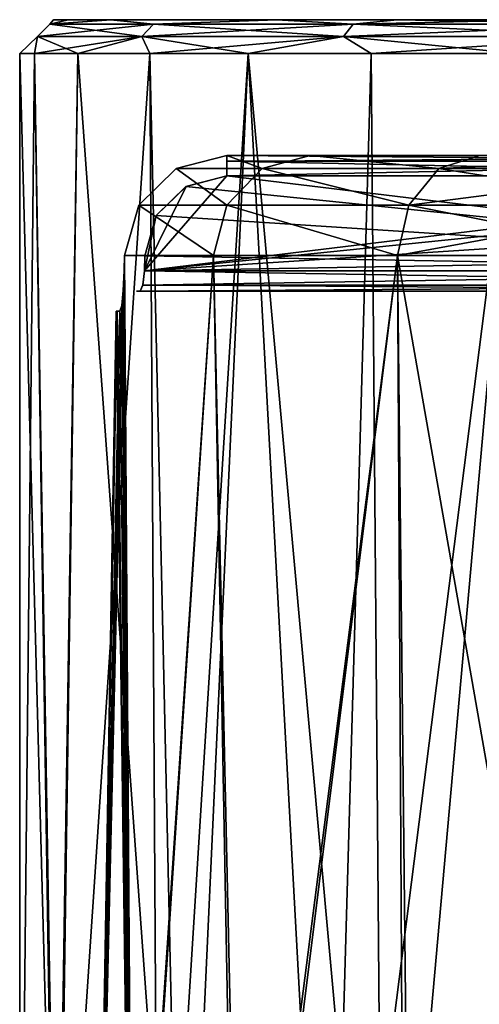
# Model space of a CAD drawing. Units: millimetres. Extents: x -26 to 145, y -190 to 169.
# Drawn here: x -22 to -15, y 153 to 168 of the extents above; entities that cross this region are included whole.
import ezdxf

# ---------------------------------------------------------------- set-up
doc = ezdxf.new("R2010")
doc.units = ezdxf.units.MM
doc.header["$LTSCALE"] = 101.851852
for name, color, linetype in [('101', 7, 'CONTINUOUS'), ('105', 7, 'CONTINUOUS'), ('108', 7, 'CONTINUOUS'), ('128', 7, 'CONTINUOUS'), ('22', 7, 'CONTINUOUS'), ('36', 7, 'CONTINUOUS'), ('47', 7, 'CONTINUOUS'), ('52', 7, 'CONTINUOUS'), ('53', 7, 'CONTINUOUS'), ('60', 7, 'CONTINUOUS'), ('61', 7, 'CONTINUOUS'), ('69', 7, 'CONTINUOUS'), ('73', 7, 'CONTINUOUS'), ('75', 7, 'CONTINUOUS'), ('86', 7, 'CONTINUOUS'), ('94', 7, 'CONTINUOUS'), ('99', 7, 'CONTINUOUS')]:
    doc.layers.add(name, color=color, linetype=linetype)

msp = doc.modelspace()

# ---------------------------------------------------------------- linework, layer by layer
at = {"layer": '101', "linetype": 'Continuous'}
for points in [[(-19.151, 165.6, -2.05), (-17.922, 165.6, -6.977), (-8.797, 165.6, -2.05), (-19.151, 165.6, -2.05)], [(-17.922, 165.6, -6.977), (-15.424, 165.6, -11.39), (-7.772, 165.6, -7.322), (-17.922, 165.6, -6.977)], [(-8.797, 165.6, -2.05), (-17.922, 165.6, -6.977), (-8.797, 165.6, -4.847), (-8.797, 165.6, -2.05)], [(-17.922, 165.6, -6.977), (-7.772, 165.6, -7.322), (-8.531, 165.6, -6.187), (-17.922, 165.6, -6.977)], [(-8.797, 165.6, -4.847), (-17.922, 165.6, -6.977), (-8.531, 165.6, -6.187), (-8.797, 165.6, -4.847)]]:
    msp.add_3dface(points, dxfattribs=at)
at = {"layer": '105', "linetype": 'Continuous'}
for points in [[(-20.553, 146.065, -4.624), (-20.656, 164.126, -2.081), (-20.66, 163.905, -2.081), (-20.553, 146.065, -4.624)], [(-19.346, 164.126, -7.454), (-20.656, 164.126, -2.081), (-20.553, 146.065, -4.624), (-19.346, 164.126, -7.454)], [(-19.346, 164.126, -7.454), (-20.553, 146.065, -4.624), (-19, 145.654, -9.042), (-19.346, 164.126, -7.454)], [(-16.635, 164.126, -12.275), (-19.346, 164.126, -7.454), (-19, 145.654, -9.042), (-16.635, 164.126, -12.275)], [(-16.635, 164.126, -12.275), (-19, 145.654, -9.042), (-16.529, 145.001, -12.953), (-16.635, 164.126, -12.275)], [(-12.725, 164.126, -16.185), (-16.635, 164.126, -12.275), (-13.131, 144.103, -16.312), (-12.725, 164.126, -16.185)], [(-16.635, 164.126, -12.275), (-16.529, 145.001, -12.953), (-13.131, 144.103, -16.312), (-16.635, 164.126, -12.275)], [(-20.674, 163.606, -1.999), (-20.553, 146.065, -4.624), (-20.66, 163.905, -2.081), (-20.674, 163.606, -1.999)], [(-20.698, 163.387, -1.777), (-20.553, 146.065, -4.624), (-20.674, 163.606, -1.999), (-20.698, 163.387, -1.777)], [(-21.076, 146.203), (-20.553, 146.065, -4.624), (-20.777, 163.305), (-21.076, 146.203)], [(-20.777, 163.305), (-20.553, 146.065, -4.624), (-20.764, 163.305, -0.736), (-20.777, 163.305)], [(-20.764, 163.305, -0.736), (-20.553, 146.065, -4.624), (-20.724, 163.305, -1.472), (-20.764, 163.305, -0.736)], [(-20.724, 163.305, -1.472), (-20.553, 146.065, -4.624), (-20.698, 163.387, -1.777), (-20.724, 163.305, -1.472)]]:
    msp.add_3dface(points, dxfattribs=at)
at = {"layer": '108', "linetype": 'Continuous'}
for points in [[(-19.896, 165.404, 2.066), (-19.151, 165.6, 2.05), (-18.627, 165.404, 7.211), (-19.896, 165.404, 2.066)], [(-19.151, 165.6, 2.05), (-17.922, 165.6, 6.977), (-18.627, 165.404, 7.211), (-19.151, 165.6, 2.05)], [(-17.922, 165.6, 6.977), (-16.024, 165.404, 11.826), (-18.627, 165.404, 7.211), (-17.922, 165.6, 6.977)], [(-17.922, 165.6, 6.977), (-15.423, 165.6, 11.39), (-16.024, 165.404, 11.826), (-17.922, 165.6, 6.977)], [(-15.423, 165.6, 11.39), (-11.84, 165.6, 14.974), (-16.024, 165.404, 11.826), (-15.423, 165.6, 11.39)], [(-11.84, 165.6, 14.974), (-12.276, 165.404, 15.574), (-16.024, 165.404, 11.826), (-11.84, 165.6, 14.974)], [(-19.147, 164.865, 7.387), (-20.446, 164.865, 2.077), (-19.896, 165.404, 2.066), (-19.147, 164.865, 7.387)], [(-19.147, 164.865, 7.387), (-19.896, 165.404, 2.066), (-18.627, 165.404, 7.211), (-19.147, 164.865, 7.387)], [(-16.466, 164.865, 12.151), (-19.147, 164.865, 7.387), (-18.627, 165.404, 7.211), (-16.466, 164.865, 12.151)], [(-16.024, 165.404, 11.826), (-16.466, 164.865, 12.151), (-18.627, 165.404, 7.211), (-16.024, 165.404, 11.826)], [(-12.601, 164.865, 16.016), (-16.466, 164.865, 12.151), (-12.276, 165.404, 15.574), (-12.601, 164.865, 16.016)], [(-12.276, 165.404, 15.574), (-16.466, 164.865, 12.151), (-16.024, 165.404, 11.826), (-12.276, 165.404, 15.574)], [(-19.346, 164.126, 7.454), (-20.656, 164.126, 2.081), (-20.446, 164.865, 2.077), (-19.346, 164.126, 7.454)], [(-19.147, 164.865, 7.387), (-19.346, 164.126, 7.454), (-20.446, 164.865, 2.077), (-19.147, 164.865, 7.387)], [(-16.635, 164.126, 12.275), (-19.346, 164.126, 7.454), (-19.147, 164.865, 7.387), (-16.635, 164.126, 12.275)], [(-16.466, 164.865, 12.151), (-16.635, 164.126, 12.275), (-19.147, 164.865, 7.387), (-16.466, 164.865, 12.151)], [(-12.725, 164.126, 16.185), (-16.635, 164.126, 12.275), (-12.601, 164.865, 16.016), (-12.725, 164.126, 16.185)], [(-12.601, 164.865, 16.016), (-16.635, 164.126, 12.275), (-16.466, 164.865, 12.151), (-12.601, 164.865, 16.016)]]:
    msp.add_3dface(points, dxfattribs=at)
at = {"layer": '128', "linetype": 'Continuous'}
for points in [[(-7.593, 163.9, 1.75), (-19.151, 165.3, 1.75), (-19.751, 165.141, 1.75), (-7.593, 163.9, 1.75)], [(-7.593, 163.9, 1.75), (-8.797, 165.3, 1.75), (-19.151, 165.3, 1.75), (-7.593, 163.9, 1.75)], [(-20.189, 164.712, 1.75), (-7.593, 163.9, 1.75), (-19.751, 165.141, 1.75), (-20.189, 164.712, 1.75)], [(-20.358, 164.121, 1.75), (-7.593, 163.9, 1.75), (-20.189, 164.712, 1.75), (-20.358, 164.121, 1.75)], [(-20.362, 163.9, 1.75), (-7.593, 163.9, 1.75), (-20.358, 164.121, 1.75), (-20.362, 163.9, 1.75)]]:
    msp.add_3dface(points, dxfattribs=at)
at = {"layer": '22', "linetype": 'Continuous'}
for points in [[(-19.896, 165.404, -2.066), (-18.627, 165.404, -7.211), (-19.151, 165.6, -2.05), (-19.896, 165.404, -2.066)], [(-19.151, 165.6, -2.05), (-18.627, 165.404, -7.211), (-17.922, 165.6, -6.977), (-19.151, 165.6, -2.05)], [(-18.627, 165.404, -7.211), (-16.024, 165.404, -11.826), (-17.922, 165.6, -6.977), (-18.627, 165.404, -7.211)], [(-17.922, 165.6, -6.977), (-16.024, 165.404, -11.826), (-15.424, 165.6, -11.39), (-17.922, 165.6, -6.977)], [(-16.024, 165.404, -11.826), (-12.276, 165.404, -15.574), (-15.424, 165.6, -11.39), (-16.024, 165.404, -11.826)], [(-20.446, 164.865, -2.077), (-19.147, 164.865, -7.387), (-19.896, 165.404, -2.066), (-20.446, 164.865, -2.077)], [(-19.896, 165.404, -2.066), (-19.147, 164.865, -7.387), (-18.627, 165.404, -7.211), (-19.896, 165.404, -2.066)], [(-19.147, 164.865, -7.387), (-16.466, 164.865, -12.151), (-18.627, 165.404, -7.211), (-19.147, 164.865, -7.387)], [(-18.627, 165.404, -7.211), (-16.466, 164.865, -12.151), (-16.024, 165.404, -11.826), (-18.627, 165.404, -7.211)], [(-16.466, 164.865, -12.151), (-12.601, 164.865, -16.016), (-16.024, 165.404, -11.826), (-16.466, 164.865, -12.151)], [(-16.024, 165.404, -11.826), (-12.601, 164.865, -16.016), (-12.276, 165.404, -15.574), (-16.024, 165.404, -11.826)], [(-20.656, 164.126, -2.081), (-19.346, 164.126, -7.454), (-20.446, 164.865, -2.077), (-20.656, 164.126, -2.081)], [(-20.446, 164.865, -2.077), (-19.346, 164.126, -7.454), (-19.147, 164.865, -7.387), (-20.446, 164.865, -2.077)], [(-19.346, 164.126, -7.454), (-16.635, 164.126, -12.275), (-19.147, 164.865, -7.387), (-19.346, 164.126, -7.454)], [(-19.147, 164.865, -7.387), (-16.635, 164.126, -12.275), (-16.466, 164.865, -12.151), (-19.147, 164.865, -7.387)], [(-16.635, 164.126, -12.275), (-12.725, 164.126, -16.185), (-16.466, 164.865, -12.151), (-16.635, 164.126, -12.275)], [(-16.466, 164.865, -12.151), (-12.725, 164.126, -16.185), (-12.601, 164.865, -16.016), (-16.466, 164.865, -12.151)]]:
    msp.add_3dface(points, dxfattribs=at)
at = {"layer": '36', "linetype": 'Continuous'}
for points in [[(-19.151, 165.515, -1.841), (-19.151, 165.6, -2.05), (-8.797, 165.512, -1.838), (-19.151, 165.515, -1.841)], [(-8.797, 165.512, -1.838), (-19.151, 165.6, -2.05), (-8.797, 165.6, -2.05), (-8.797, 165.512, -1.838)], [(-19.151, 165.3, -1.75), (-19.151, 165.515, -1.841), (-8.797, 165.3, -1.75), (-19.151, 165.3, -1.75)], [(-8.797, 165.3, -1.75), (-19.151, 165.515, -1.841), (-8.797, 165.512, -1.838), (-8.797, 165.3, -1.75)]]:
    msp.add_3dface(points, dxfattribs=at)
at = {"layer": '47', "linetype": 'Continuous'}
for points in [[(-20.362, 163.9, 1.75), (-20.386, 163.688, 1.663), (-7.593, 163.9, 1.75), (-20.362, 163.9, 1.75)], [(-7.593, 163.9, 1.75), (-20.386, 163.688, 1.663), (-7.586, 163.688, 1.662), (-7.593, 163.9, 1.75)], [(-20.425, 163.6, 1.45), (-7.583, 163.6, 1.45), (-7.586, 163.688, 1.662), (-20.425, 163.6, 1.45)], [(-20.386, 163.688, 1.663), (-20.425, 163.6, 1.45), (-7.586, 163.688, 1.662), (-20.386, 163.688, 1.663)]]:
    msp.add_3dface(points, dxfattribs=at)
at = {"layer": '52', "linetype": 'Continuous'}
for points in [[(-22.2, 167.1), (-21.984, 167.1, -3.055), (-22.2, 146.5), (-22.2, 167.1)], [(-22.2, 146.5), (-21.984, 167.1, -3.055), (-21.666, 146.359, -4.772), (-22.2, 146.5)], [(-21.984, 167.1, -3.055), (-21.342, 167.1, -6.049), (-21.666, 146.359, -4.772), (-21.984, 167.1, -3.055)], [(-21.342, 167.1, -6.049), (-20.285, 167.1, -8.923), (-21.666, 146.359, -4.772), (-21.342, 167.1, -6.049)], [(-21.666, 146.359, -4.772), (-20.285, 167.1, -8.923), (-20.156, 145.96, -9.202), (-21.666, 146.359, -4.772)], [(-20.285, 167.1, -8.923), (-18.835, 167.1, -11.621), (-20.156, 145.96, -9.202), (-20.285, 167.1, -8.923)], [(-20.156, 145.96, -9.202), (-18.835, 167.1, -11.621), (-17.648, 145.297, -13.316), (-20.156, 145.96, -9.202)], [(-18.835, 167.1, -11.621), (-17.021, 167.1, -14.088), (-17.648, 145.297, -13.316), (-18.835, 167.1, -11.621)], [(-17.021, 167.1, -14.088), (-14.878, 167.1, -16.276), (-17.648, 145.297, -13.316), (-17.021, 167.1, -14.088)], [(-17.648, 145.297, -13.316), (-14.878, 167.1, -16.276), (-14.175, 144.379, -16.871), (-17.648, 145.297, -13.316)]]:
    msp.add_3dface(points, dxfattribs=at)
at = {"layer": '53', "linetype": 'Continuous'}
for points in [[(-8.797, 165.512, 1.838), (-8.797, 165.6, 2.05), (-19.151, 165.509, 1.835), (-8.797, 165.512, 1.838)], [(-19.151, 165.509, 1.835), (-8.797, 165.6, 2.05), (-19.151, 165.6, 2.05), (-19.151, 165.509, 1.835)], [(-8.797, 165.3, 1.75), (-8.797, 165.512, 1.838), (-19.151, 165.3, 1.75), (-8.797, 165.3, 1.75)], [(-19.151, 165.3, 1.75), (-8.797, 165.512, 1.838), (-19.151, 165.509, 1.835), (-19.151, 165.3, 1.75)]]:
    msp.add_3dface(points, dxfattribs=at)
at = {"layer": '60', "linetype": 'Continuous'}
for points in [[(-19.151, 165.6, 2.05), (-8.797, 165.6, 2.05), (-8.797, 165.6, 4.847), (-19.151, 165.6, 2.05)], [(-8.531, 165.6, 6.187), (-19.151, 165.6, 2.05), (-8.797, 165.6, 4.847), (-8.531, 165.6, 6.187)], [(-19.151, 165.6, 2.05), (-8.531, 165.6, 6.187), (-17.922, 165.6, 6.977), (-19.151, 165.6, 2.05)], [(-6.637, 165.6, 8.081), (-5.297, 165.6, 8.347), (-17.922, 165.6, 6.977), (-6.637, 165.6, 8.081)], [(-17.922, 165.6, 6.977), (-5.297, 165.6, 8.347), (-15.423, 165.6, 11.39), (-17.922, 165.6, 6.977)], [(-7.772, 165.6, 7.322), (-6.637, 165.6, 8.081), (-17.922, 165.6, 6.977), (-7.772, 165.6, 7.322)], [(-8.531, 165.6, 6.187), (-7.772, 165.6, 7.322), (-17.922, 165.6, 6.977), (-8.531, 165.6, 6.187)]]:
    msp.add_3dface(points, dxfattribs=at)
at = {"layer": '61', "linetype": 'Continuous'}
for points in [[(-1.598, 167.6, 1.171), (-1.598, 167.6, -1.168), (-21.7, 167.6), (-1.598, 167.6, 1.171)], [(-20.862, 167.6, 5.91), (-1.598, 167.6, 1.171), (-21.7, 167.6), (-20.862, 167.6, 5.91)], [(-21.7, 167.6), (-1.598, 167.6, -1.168), (-21.488, 167.6, -2.997), (-21.7, 167.6)], [(-1.598, 167.6, -1.168), (-0.801, 167.6, -3.365), (-21.488, 167.6, -2.997), (-1.598, 167.6, -1.168)], [(-0.801, 167.6, -3.365), (0.699, 167.6, -5.16), (-21.488, 167.6, -2.997), (-0.801, 167.6, -3.365)], [(-21.488, 167.6, -2.997), (0.699, 167.6, -5.16), (-20.855, 167.6, -5.931), (-21.488, 167.6, -2.997)], [(2.74, 167.6, 6.342), (0.712, 167.6, 5.172), (-20.862, 167.6, 5.91), (2.74, 167.6, 6.342)], [(-18.417, 167.6, 11.347), (2.74, 167.6, 6.342), (-20.862, 167.6, 5.91), (-18.417, 167.6, 11.347)], [(0.712, 167.6, 5.172), (-0.795, 167.6, 3.376), (-20.862, 167.6, 5.91), (0.712, 167.6, 5.172)], [(-0.795, 167.6, 3.376), (-1.598, 167.6, 1.171), (-20.862, 167.6, 5.91), (-0.795, 167.6, 3.376)], [(0.699, 167.6, -5.16), (2.728, 167.6, -6.338), (-20.855, 167.6, -5.931), (0.699, 167.6, -5.16)], [(2.728, 167.6, -6.338), (3.871, 167.6, -6.646), (-20.855, 167.6, -5.931), (2.728, 167.6, -6.338)], [(3.871, 167.6, -6.646), (5.05, 167.6, -6.75), (-20.855, 167.6, -5.931), (3.871, 167.6, -6.646)], [(-20.855, 167.6, -5.931), (5.05, 167.6, -6.75), (-18.41, 167.6, -11.359), (-20.855, 167.6, -5.931)], [(5.05, 167.6, 6.75), (2.74, 167.6, 6.342), (-18.417, 167.6, 11.347), (5.05, 167.6, 6.75)], [(19.699, 167.6, 6.75), (5.05, 167.6, 6.75), (-18.417, 167.6, 11.347), (19.699, 167.6, 6.75)], [(18.546, 167.6, 9.524), (19.699, 167.6, 6.75), (-18.417, 167.6, 11.347), (18.546, 167.6, 9.524)], [(17.015, 167.6, 12.105), (18.546, 167.6, 9.524), (-18.417, 167.6, 11.347), (17.015, 167.6, 12.105)], [(-16.638, 167.6, 13.766), (17.015, 167.6, 12.105), (-18.417, 167.6, 11.347), (-16.638, 167.6, 13.766)], [(-18.41, 167.6, -11.359), (5.05, 167.6, -6.75), (17.027, 167.6, -12.087), (-18.41, 167.6, -11.359)], [(-14.544, 167.6, -15.903), (-18.41, 167.6, -11.359), (17.027, 167.6, -12.087), (-14.544, 167.6, -15.903)], [(-14.533, 167.6, 15.913), (17.015, 167.6, 12.105), (-16.638, 167.6, 13.766), (-14.533, 167.6, 15.913)]]:
    msp.add_3dface(points, dxfattribs=at)
at = {"layer": '69', "linetype": 'Continuous'}
for points in [[(-22.2, 167.1), (-22.2, 146.5), (-21.644, 146.353, 4.885), (-22.2, 167.1)], [(-22.2, 167.1), (-21.644, 146.353, 4.885), (-21.984, 167.1, 3.055), (-22.2, 167.1)], [(-21.984, 167.1, 3.055), (-21.644, 146.353, 4.885), (-21.342, 167.1, 6.049), (-21.984, 167.1, 3.055)], [(-21.644, 146.353, 4.885), (-19.809, 145.868, 9.906), (-21.342, 167.1, 6.049), (-21.644, 146.353, 4.885)], [(-21.342, 167.1, 6.049), (-19.809, 145.868, 9.906), (-20.285, 167.1, 8.923), (-21.342, 167.1, 6.049)], [(-20.285, 167.1, 8.923), (-19.809, 145.868, 9.906), (-18.835, 167.1, 11.621), (-20.285, 167.1, 8.923)], [(-19.809, 145.868, 9.906), (-16.839, 145.083, 14.3), (-18.835, 167.1, 11.621), (-19.809, 145.868, 9.906)], [(-18.835, 167.1, 11.621), (-16.839, 145.083, 14.3), (-17.021, 167.1, 14.088), (-18.835, 167.1, 11.621)], [(-17.021, 167.1, 14.088), (-16.839, 145.083, 14.3), (-14.878, 167.1, 16.276), (-17.021, 167.1, 14.088)], [(-16.839, 145.083, 14.3), (-13.053, 144.083, 17.725), (-14.878, 167.1, 16.276), (-16.839, 145.083, 14.3)]]:
    msp.add_3dface(points, dxfattribs=at)
at = {"layer": '73', "linetype": 'Continuous'}
for points in [[(-20.656, 164.126, 2.081), (-20.535, 146.06, 4.701), (-20.66, 163.905, 2.081), (-20.656, 164.126, 2.081)], [(-19.346, 164.126, 7.454), (-20.535, 146.06, 4.701), (-20.656, 164.126, 2.081), (-19.346, 164.126, 7.454)], [(-18.94, 145.638, 9.165), (-20.535, 146.06, 4.701), (-19.346, 164.126, 7.454), (-18.94, 145.638, 9.165)], [(-16.635, 164.126, 12.275), (-18.94, 145.638, 9.165), (-19.346, 164.126, 7.454), (-16.635, 164.126, 12.275)], [(-16.429, 144.975, 13.077), (-18.94, 145.638, 9.165), (-16.635, 164.126, 12.275), (-16.429, 144.975, 13.077)], [(-12.725, 164.126, 16.185), (-16.429, 144.975, 13.077), (-16.635, 164.126, 12.275), (-12.725, 164.126, 16.185)], [(-13.037, 144.078, 16.386), (-16.429, 144.975, 13.077), (-12.725, 164.126, 16.185), (-13.037, 144.078, 16.386)], [(-20.535, 146.06, 4.701), (-21.076, 146.203), (-20.66, 163.905, 2.081), (-20.535, 146.06, 4.701)], [(-20.66, 163.905, 2.081), (-21.076, 146.203), (-20.674, 163.607, 2), (-20.66, 163.905, 2.081)], [(-20.674, 163.607, 2), (-21.076, 146.203), (-20.698, 163.387, 1.778), (-20.674, 163.607, 2)], [(-20.698, 163.387, 1.778), (-21.076, 146.203), (-20.724, 163.305, 1.472), (-20.698, 163.387, 1.778)], [(-20.724, 163.305, 1.472), (-21.076, 146.203), (-20.764, 163.305, 0.736), (-20.724, 163.305, 1.472)], [(-20.764, 163.305, 0.736), (-21.076, 146.203), (-20.777, 163.305), (-20.764, 163.305, 0.736)]]:
    msp.add_3dface(points, dxfattribs=at)
at = {"layer": '75', "linetype": 'Continuous'}
for points in [[(-19.151, 165.3, -1.75), (-8.797, 165.3, -1.75), (-20.362, 163.9, -1.75), (-19.151, 165.3, -1.75)], [(-19.75, 165.142, -1.75), (-19.151, 165.3, -1.75), (-20.362, 163.9, -1.75), (-19.75, 165.142, -1.75)], [(-20.362, 163.9, -1.75), (-8.797, 165.3, -1.75), (-8.202, 165.142, -1.75), (-20.362, 163.9, -1.75)], [(-20.189, 164.713, -1.75), (-19.75, 165.142, -1.75), (-20.362, 163.9, -1.75), (-20.189, 164.713, -1.75)], [(-7.766, 164.713, -1.75), (-20.362, 163.9, -1.75), (-8.202, 165.142, -1.75), (-7.766, 164.713, -1.75)], [(-20.358, 164.121, -1.75), (-20.189, 164.713, -1.75), (-20.362, 163.9, -1.75), (-20.358, 164.121, -1.75)], [(-7.597, 164.121, -1.75), (-20.362, 163.9, -1.75), (-7.766, 164.713, -1.75), (-7.597, 164.121, -1.75)], [(-7.593, 163.9, -1.75), (-20.362, 163.9, -1.75), (-7.597, 164.121, -1.75), (-7.593, 163.9, -1.75)]]:
    msp.add_3dface(points, dxfattribs=at)
at = {"layer": '86', "linetype": 'Continuous'}
for points in [[(-20.478, 163.6), (-20.464, 163.6, -0.725), (-20.464, 163.6, 0.725), (-20.478, 163.6)], [(-20.425, 163.6, -1.45), (-20.425, 163.6, 1.45), (-20.464, 163.6, 0.725), (-20.425, 163.6, -1.45)], [(-20.464, 163.6, -0.725), (-20.425, 163.6, -1.45), (-20.464, 163.6, 0.725), (-20.464, 163.6, -0.725)], [(-7.583, 163.6, 1.45), (-20.425, 163.6, 1.45), (-7.583, 163.6, -1.45), (-7.583, 163.6, 1.45)], [(-7.583, 163.6, -1.45), (-20.425, 163.6, 1.45), (-20.425, 163.6, -1.45), (-7.583, 163.6, -1.45)]]:
    msp.add_3dface(points, dxfattribs=at)
at = {"layer": '94', "linetype": 'Continuous'}
for points in [[(-21.756, 167.533, 2.877), (-21.756, 167.533, -2.877), (-21.938, 167.35, 2.901), (-21.756, 167.533, 2.877)], [(-20.399, 167.35, 8.496), (-21.756, 167.533, 2.877), (-21.938, 167.35, 2.901), (-20.399, 167.35, 8.496)], [(-21.756, 167.533, -2.877), (-20.231, 167.533, -8.424), (-21.938, 167.35, -2.901), (-21.756, 167.533, -2.877)], [(-21.938, 167.35, 2.901), (-21.756, 167.533, -2.877), (-21.938, 167.35, -2.901), (-21.938, 167.35, 2.901)], [(-21.938, 167.35, -2.901), (-20.231, 167.533, -8.424), (-20.399, 167.35, -8.496), (-21.938, 167.35, -2.901)], [(-20.862, 167.6, 5.91), (-21.7, 167.6), (-21.756, 167.533, 2.877), (-20.862, 167.6, 5.91)], [(-20.231, 167.533, 8.424), (-20.862, 167.6, 5.91), (-21.756, 167.533, 2.877), (-20.231, 167.533, 8.424)], [(-21.7, 167.6), (-21.488, 167.6, -2.997), (-21.756, 167.533, -2.877), (-21.7, 167.6)], [(-21.756, 167.533, 2.877), (-21.7, 167.6), (-21.756, 167.533, -2.877), (-21.756, 167.533, 2.877)], [(-21.488, 167.6, -2.997), (-20.855, 167.6, -5.931), (-21.756, 167.533, -2.877), (-21.488, 167.6, -2.997)], [(-21.756, 167.533, -2.877), (-20.855, 167.6, -5.931), (-20.231, 167.533, -8.424), (-21.756, 167.533, -2.877)], [(-20.231, 167.533, 8.424), (-21.756, 167.533, 2.877), (-20.399, 167.35, 8.496), (-20.231, 167.533, 8.424)], [(-18.417, 167.6, 11.347), (-20.862, 167.6, 5.91), (-20.231, 167.533, 8.424), (-18.417, 167.6, 11.347)], [(-20.855, 167.6, -5.931), (-18.41, 167.6, -11.359), (-20.231, 167.533, -8.424), (-20.855, 167.6, -5.931)], [(-17.432, 167.35, 13.482), (-20.231, 167.533, 8.424), (-20.399, 167.35, 8.496), (-17.432, 167.35, 13.482)], [(-20.231, 167.533, -8.424), (-17.288, 167.533, -13.368), (-20.399, 167.35, -8.496), (-20.231, 167.533, -8.424)], [(-20.399, 167.35, -8.496), (-17.288, 167.533, -13.368), (-17.432, 167.35, -13.482), (-20.399, 167.35, -8.496)], [(-17.288, 167.533, 13.368), (-18.417, 167.6, 11.347), (-20.231, 167.533, 8.424), (-17.288, 167.533, 13.368)], [(-20.231, 167.533, -8.424), (-18.41, 167.6, -11.359), (-17.288, 167.533, -13.368), (-20.231, 167.533, -8.424)], [(-17.288, 167.533, 13.368), (-20.231, 167.533, 8.424), (-17.432, 167.35, 13.482), (-17.288, 167.533, 13.368)], [(-16.638, 167.6, 13.766), (-18.417, 167.6, 11.347), (-17.288, 167.533, 13.368), (-16.638, 167.6, 13.766)], [(-18.41, 167.6, -11.359), (-14.544, 167.6, -15.903), (-17.288, 167.533, -13.368), (-18.41, 167.6, -11.359)], [(-13.248, 167.35, 17.503), (-17.288, 167.533, 13.368), (-17.432, 167.35, 13.482), (-13.248, 167.35, 17.503)], [(-17.288, 167.533, -13.368), (-13.14, 167.533, -17.355), (-17.432, 167.35, -13.482), (-17.288, 167.533, -13.368)], [(-17.432, 167.35, -13.482), (-13.14, 167.533, -17.355), (-13.248, 167.35, -17.503), (-17.432, 167.35, -13.482)], [(-13.14, 167.533, 17.355), (-16.638, 167.6, 13.766), (-17.288, 167.533, 13.368), (-13.14, 167.533, 17.355)], [(-17.288, 167.533, -13.368), (-14.544, 167.6, -15.903), (-13.14, 167.533, -17.355), (-17.288, 167.533, -13.368)], [(-13.14, 167.533, 17.355), (-17.288, 167.533, 13.368), (-13.248, 167.35, 17.503), (-13.14, 167.533, 17.355)], [(-14.533, 167.6, 15.913), (-16.638, 167.6, 13.766), (-13.14, 167.533, 17.355), (-14.533, 167.6, 15.913)], [(-21.984, 167.1, -3.055), (-22.2, 167.1), (-21.938, 167.35, -2.901), (-21.984, 167.1, -3.055)], [(-22.2, 167.1), (-21.984, 167.1, 3.055), (-21.938, 167.35, 2.901), (-22.2, 167.1)], [(-22.2, 167.1), (-21.938, 167.35, 2.901), (-21.938, 167.35, -2.901), (-22.2, 167.1)], [(-21.342, 167.1, -6.049), (-21.984, 167.1, -3.055), (-20.399, 167.35, -8.496), (-21.342, 167.1, -6.049)], [(-21.984, 167.1, -3.055), (-21.938, 167.35, -2.901), (-20.399, 167.35, -8.496), (-21.984, 167.1, -3.055)], [(-21.984, 167.1, 3.055), (-21.342, 167.1, 6.049), (-21.938, 167.35, 2.901), (-21.984, 167.1, 3.055)], [(-21.342, 167.1, 6.049), (-20.399, 167.35, 8.496), (-21.938, 167.35, 2.901), (-21.342, 167.1, 6.049)], [(-20.285, 167.1, -8.923), (-21.342, 167.1, -6.049), (-20.399, 167.35, -8.496), (-20.285, 167.1, -8.923)], [(-21.342, 167.1, 6.049), (-20.285, 167.1, 8.923), (-20.399, 167.35, 8.496), (-21.342, 167.1, 6.049)], [(-20.285, 167.1, -8.923), (-20.399, 167.35, -8.496), (-17.432, 167.35, -13.482), (-20.285, 167.1, -8.923)], [(-20.285, 167.1, 8.923), (-18.835, 167.1, 11.621), (-20.399, 167.35, 8.496), (-20.285, 167.1, 8.923)], [(-18.835, 167.1, 11.621), (-17.432, 167.35, 13.482), (-20.399, 167.35, 8.496), (-18.835, 167.1, 11.621)], [(-18.835, 167.1, -11.621), (-20.285, 167.1, -8.923), (-17.432, 167.35, -13.482), (-18.835, 167.1, -11.621)], [(-17.021, 167.1, -14.088), (-18.835, 167.1, -11.621), (-17.432, 167.35, -13.482), (-17.021, 167.1, -14.088)], [(-18.835, 167.1, 11.621), (-17.021, 167.1, 14.088), (-17.432, 167.35, 13.482), (-18.835, 167.1, 11.621)], [(-17.021, 167.1, -14.088), (-17.432, 167.35, -13.482), (-13.248, 167.35, -17.503), (-17.021, 167.1, -14.088)], [(-17.021, 167.1, 14.088), (-14.878, 167.1, 16.276), (-17.432, 167.35, 13.482), (-17.021, 167.1, 14.088)], [(-14.878, 167.1, 16.276), (-13.248, 167.35, 17.503), (-17.432, 167.35, 13.482), (-14.878, 167.1, 16.276)], [(-14.878, 167.1, -16.276), (-17.021, 167.1, -14.088), (-13.248, 167.35, -17.503), (-14.878, 167.1, -16.276)]]:
    msp.add_3dface(points, dxfattribs=at)
at = {"layer": '99', "linetype": 'Continuous'}
for points in [[(-20.386, 163.689, -1.663), (-20.362, 163.9, -1.75), (-7.586, 163.688, -1.662), (-20.386, 163.689, -1.663)], [(-20.362, 163.9, -1.75), (-7.593, 163.9, -1.75), (-7.586, 163.688, -1.662), (-20.362, 163.9, -1.75)], [(-7.583, 163.6, -1.45), (-20.425, 163.6, -1.45), (-20.386, 163.689, -1.663), (-7.583, 163.6, -1.45)], [(-7.583, 163.6, -1.45), (-20.386, 163.689, -1.663), (-7.586, 163.688, -1.662), (-7.583, 163.6, -1.45)]]:
    msp.add_3dface(points, dxfattribs=at)

doc.saveas('drawing.dxf')
